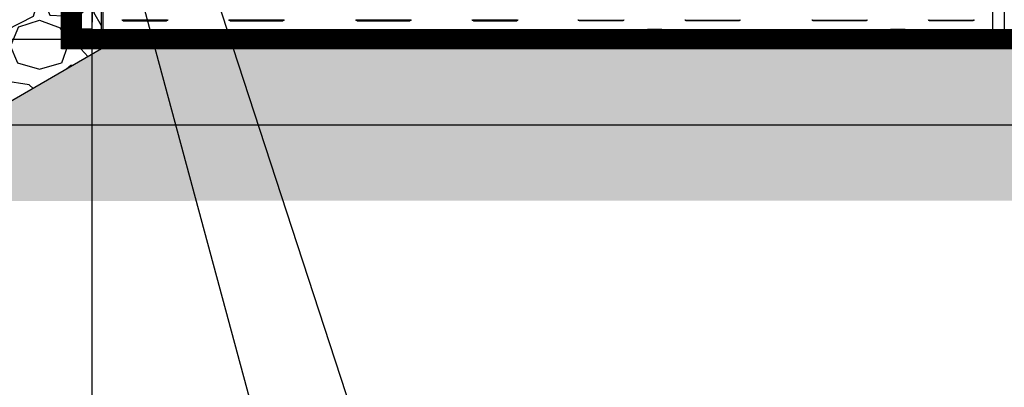
# Model space of a CAD drawing. Units: millimetres. Extents: x -3838 to 33020, y -27287 to -12744.
# Drawn here: x -869 to 426, y -25673 to -25189 of the extents above; entities that cross this region are included whole.
import ezdxf

# ---------------------------------------------------------------- set-up
doc = ezdxf.new("R2010")
doc.units = ezdxf.units.MM
doc.header["$LTSCALE"] = 2
doc.linetypes.add('ACAD_ISO03W100', pattern=[30, 12, -18])
doc.layers.get('0').update_dxf_attribs({"color": 10})
doc.layers.get('Defpoints').update_dxf_attribs({"color": 10})
for name, color, linetype in [('ACO DIM', 10, 'Continuous'), ('ACO SPEC', 10, 'ACAD_ISO03W100'), ('BEMASS', 10, 'Continuous'), ('DUENN-18', 10, 'Continuous'), ('hatch', 10, 'Continuous'), ('SICHTBAR', 10, 'Continuous'), ('TEXT35', 10, 'Continuous')]:
    doc.layers.add(name, color=color, linetype=linetype)
doc.styles.add('Arial', font='arial.ttf')
doc.styles.add('BEMSTIL', font='isocp3.shx', dxfattribs={"width": 0.8})
doc.styles.get("Standard").update_dxf_attribs({"font": 'arial.ttf'})
doc.dimstyles.new('BEMASS', dxfattribs={"dimscale": 60, "dimtxt": 3.5, "dimasz": 3.5, "dimexe": 2, "dimexo": 0, "dimgap": 1, "dimtad": 1, "dimlfac": 0.001, "dimtxsty": 'BEMSTIL', "dimcen": 3, "dimclrd": 256, "dimclre": 256, "dimclrt": 256, "dimadec": 0, "dimazin": 0, "dimtfac": 0.875, "dimtmove": 0, "dimatfit": 0, "dimfxl": 0, "dimtolj": 1, "dimlwd": 25, "dimlwe": 25, "dimarcsym": 0})
doc.dimstyles.get("Standard").update_dxf_attribs({"dimtxt": 0.18, "dimasz": 0.18, "dimexe": 0.18, "dimexo": 0.0625, "dimgap": 0.09, "dimtad": 0, "dimtih": 1, "dimtoh": 1, "dimdec": 4, "dimzin": 0, "dimdsep": 46, "dimtxsty": 'Standard', "dimcen": 0.09, "dimadec": 0, "dimazin": 0, "dimtfac": 1, "dimtdec": 4, "dimtofl": 0, "dimtmove": 0, "dimatfit": 3, "dimfxl": 0, "dimtolj": 1, "dimtzin": 0, "dimarcsym": 0})

# ---------------------------------------------------------------- blocks, each defined once
blk = doc.blocks.new('*D26')
at = {"layer": 'BEMASS', "lineweight": 25, "transparency": 16777216}
for p, q in [((-773.5, -25202.3), (-773.5, -26148.9)), ((8826.5, -25206.3), (8826.5, -26148.9)), ((-563.5, -26028.9), (8616.5, -26028.9))]:
    blk.add_line(p, q, dxfattribs=at)
at = {"layer": 'BEMASS', "transparency": 16777216}
for points in [[(-563.5, -25993.9), (-563.5, -26063.9), (-773.5, -26028.9)], [(8616.5, -25993.9), (8616.5, -26063.9), (8826.5, -26028.9)]]:
    blk.add_solid(points, dxfattribs=at)
at = {"layer": 'Defpoints', "color": 0, "transparency": 16777216}
for p in [(-773.5, -25202.3), (8826.5, -25206.3), (8826.5, -26028.9)]:
    blk.add_point(p, dxfattribs=at)
at = {"layer": 'BEMASS', "transparency": 16777216, "insert": (3801.8, -25834.7), "char_height": 210, "attachment_point": 5, "style": 'Arial'}
blk.add_mtext('\\A1;Дължина на резервоар L', dxfattribs=at)
blk = doc.blocks.new('*D27')
at = {"layer": 'BEMASS', "lineweight": 25, "transparency": 16777216}
for p, q in [((-2428.2, -24090.8), (-2428.2, -22523.1)), ((-745.8, -24300.8), (-2548.2, -24300.8)), ((-2428.2, -25214.8), (-2428.2, -24300.8)), ((-690.2, -25214.8), (-2548.2, -25214.8)), ((-2428.2, -25424.8), (-2428.2, -25634.8))]:
    blk.add_line(p, q, dxfattribs=at)
at = {"layer": 'BEMASS', "transparency": 16777216}
for points in [[(-2463.2, -24090.8), (-2393.2, -24090.8), (-2428.2, -24300.8)], [(-2463.2, -25424.8), (-2393.2, -25424.8), (-2428.2, -25214.8)]]:
    blk.add_solid(points, dxfattribs=at)
at = {"layer": 'Defpoints', "color": 0, "transparency": 16777216}
for p in [(-745.8, -24300.8), (-2428.2, -25214.8), (-690.2, -25214.8)]:
    blk.add_point(p, dxfattribs=at)
at = {"layer": 'BEMASS', "transparency": 16777216, "insert": (-2614.4, -23201.9), "char_height": 210, "attachment_point": 5, "rotation": 90, "style": 'Arial'}
blk.add_mtext('\\A1;H=0,91 m', dxfattribs=at)
blk = doc.blocks.new('*D31')
at = {"layer": 'BEMASS', "lineweight": 25, "transparency": 16777216}
for p, q in [((-1047.8, -25314.8), (-1047.8, -26148.9)), ((-773.5, -25327.3), (-773.5, -26148.9)), ((-1257.8, -26028.9), (-2464.4, -26028.9)), ((-773.5, -26028.9), (-1047.8, -26028.9)), ((-563.5, -26028.9), (-353.5, -26028.9))]:
    blk.add_line(p, q, dxfattribs=at)
at = {"layer": 'BEMASS', "transparency": 16777216}
for points in [[(-1257.8, -25993.9), (-1257.8, -26063.9), (-1047.8, -26028.9)], [(-563.5, -25993.9), (-563.5, -26063.9), (-773.5, -26028.9)]]:
    blk.add_solid(points, dxfattribs=at)
at = {"layer": 'Defpoints', "color": 0, "transparency": 16777216}
for p in [(-1047.8, -25314.8), (-773.5, -25327.3), (-1047.8, -26028.9)]:
    blk.add_point(p, dxfattribs=at)
at = {"layer": 'BEMASS', "transparency": 16777216, "insert": (-2053, -25842.7), "char_height": 210, "attachment_point": 5, "style": 'Arial'}
blk.add_mtext('\\A1;0,3 m', dxfattribs=at)
blk = doc.blocks.new('StormBrixx SD side view')
at = {"layer": 'DUENN-18'}
for p, q in [((-585, 914), (-585, 869.5)), ((-447.8, 913.5), (-472.2, 913.5)), ((-470.9, 911.1), (-470.5, 902)), ((-449.5, 902), (-449.1, 911.1)), ((-127.8, 913.5), (-152.2, 913.5)), ((-150.9, 911.1), (-150.5, 902)), ((-129.5, 902), (-129.1, 911.1)), ((127.8, 913.5), (152.2, 913.5)), ((129.5, 902), (129.1, 911.1)), ((150.9, 911.1), (150.5, 902)), ((447.8, 913.5), (472.2, 913.5)), ((449.5, 902), (449.1, 911.1)), ((470.9, 911.1), (470.5, 902)), ((585, 914), (585, 869.5)), ((-469.5, 901), (-450.5, 901)), ((-149.5, 901), (-130.5, 901)), ((149.5, 901), (130.5, 901)), ((469.5, 901), (450.5, 901)), ((-500.8, 888.5), (-559.7, 888.5)), ((-558.8, 889.5), (-501.7, 889.5)), ((-347.8, 888.5), (-419.2, 888.5)), ((-418.3, 889.5), (-348.7, 889.5)), ((-180.8, 888.5), (-252.2, 888.5)), ((-251.3, 889.5), (-181.7, 889.5)), ((-40.3, 888.5), (-99.2, 888.5)), ((-98.3, 889.5), (-41.2, 889.5)), ((40.3, 888.5), (99.2, 888.5)), ((98.3, 889.5), (41.2, 889.5)), ((180.8, 888.5), (252.2, 888.5)), ((251.3, 889.5), (181.7, 889.5)), ((181.7, 889.5), (181.7, 889)), ((251.3, 889.5), (251.3, 889)), ((347.8, 888.5), (419.2, 888.5)), ((418.3, 889.5), (348.7, 889.5)), ((500.8, 888.5), (559.7, 888.5)), ((558.8, 889.5), (501.7, 889.5))]:
    blk.add_line(p, q, dxfattribs=at)
for centre, radius, start, end in [((-473.9, 911), 3, 2.2026, 90), ((-446.1, 911), 3, 90, 177.7974), ((-153.9, 911), 3, 2.2026, 90), ((-126.1, 911), 3, 90, 177.7974), ((126.1, 911), 3, 2.2026, 90), ((153.9, 911), 3, 90, 177.7974), ((446.1, 911), 3, 2.2026, 90), ((473.9, 911), 3, 90, 177.7974), ((-469.5, 902), 1, 182.2026, 270), ((-450.5, 902), 1, 270, 357.7974), ((-149.5, 902), 1, 182.2026, 270), ((-130.5, 902), 1, 270, 357.7974), ((130.5, 902), 1, 182.2026, 270), ((149.5, 902), 1, 270, 357.7974), ((450.5, 902), 1, 182.2026, 270), ((469.5, 902), 1, 270, 357.7974), ((-558.8, 888), 1.5, 90, 179.75), ((-501.7, 888), 1.5, 0.25, 90), ((-418.3, 888), 1.5, 90, 179.75), ((-348.7, 888), 1.5, 0.25, 90), ((-251.3, 888), 1.5, 90, 179.75), ((-181.7, 888), 1.5, 0.25, 90), ((-98.3, 888), 1.5, 90, 179.75), ((-41.2, 888), 1.5, 0.25, 90), ((41.2, 888), 1.5, 90, 179.75), ((98.3, 888), 1.5, 0.25, 90), ((181.7, 888), 1.5, 90, 179.75), ((251.3, 888), 1.5, 0.25, 90), ((348.7, 888), 1.5, 90, 179.75), ((418.3, 888), 1.5, 0.25, 90), ((501.7, 888), 1.5, 90, 179.75), ((558.8, 888), 1.5, 0.25, 90)]:
    blk.add_arc(centre, radius, start, end, dxfattribs=at)
at = {"layer": 'SICHTBAR'}
for p, q in [((-599.8, 869.5), (-600, 914)), ((-600, 914), (-585, 914)), ((-473.9, 914), (-585, 914)), ((-473.9, 914), (-446.1, 914)), ((-153.9, 914), (-446.1, 914)), ((-153.9, 914), (-126.1, 914)), ((-126.1, 914), (126.1, 914)), ((153.9, 914), (126.1, 914)), ((153.9, 914), (446.1, 914)), ((473.9, 914), (446.1, 914)), ((473.9, 914), (585, 914)), ((600, 914), (585, 914)), ((599.8, 869.5), (600, 914)), ((-501.7, 889), (-558.8, 889)), ((-348.7, 889), (-418.3, 889)), ((-181.7, 889), (-251.3, 889)), ((-41.2, 889), (-98.3, 889)), ((41.2, 889), (98.3, 889)), ((181.7, 889), (251.3, 889)), ((348.7, 889), (418.3, 889)), ((501.7, 889), (558.8, 889))]:
    blk.add_line(p, q, dxfattribs=at)
for centre, start, end in [((-558.8, 888), 90, 179.75), ((-501.7, 888), 0.25, 90), ((-418.3, 888), 90, 179.75), ((-348.7, 888), 0.25, 90), ((-251.3, 888), 90, 179.75), ((-181.7, 888), 0.25, 90), ((-98.3, 888), 90, 179.75), ((-41.2, 888), 0.25, 90), ((41.2, 888), 90, 179.75), ((98.3, 888), 0.25, 90), ((181.7, 888), 90, 179.75), ((251.3, 888), 0.25, 90), ((348.7, 888), 90, 179.75), ((418.3, 888), 0.25, 90), ((501.7, 888), 90, 179.75), ((558.8, 888), 0.25, 90)]:
    blk.add_arc(centre, 1, start, end, dxfattribs=at)
blk = doc.blocks.new('314091 side view')
at = {"layer": 'DUENN-18'}
for p, q in [((13.9, 10.1), (13.9, 896.9)), ((24.5, 896.9), (24.5, 10.1)), ((25.9, 10.6), (37.7, 16.5)), ((37.7, 16.5), (37.7, 25.4)), ((37.7, 16.5), (40, 16.5)), ((0, 10), (13.9, 10.1)), ((22.2, 10.1), (24.5, 10.1))]:
    blk.add_line(p, q, dxfattribs=at)
at = {"layer": 'DUENN-18', "flags": 128}
for points in [[(13.9, 10.1), (16.8, 10.1), (19.6, 10.1), (22.2, 10.1)], [(18.9, 0.3), (20.2, 0.6), (21.3, 1.3), (22.3, 2.3), (23.2, 3.5), (23.8, 5), (24.3, 6.6), (24.5, 8.3), (24.5, 10.1)]]:
    blk.add_lwpolyline(points, dxfattribs=at)
at = {"layer": 'DUENN-18'}
for centre, radius, start, end in [((-559.1, 5.1), 573, 359.5, 0.5), ((23.7, 15.1), 5, 278.96, 296.5651)]:
    blk.add_arc(centre, radius, start, end, dxfattribs=at)
blk.add_ellipse((32, 17.2), major_axis=(-3.22, 9.54), ratio=0.526022, start_param=3.214577, end_param=4.463623, dxfattribs=at)
at = {"layer": 'SICHTBAR'}
for p, q in [((0, 897), (0, 10)), ((40, 25.4), (40, 16.5)), ((40, 16.5), (40, 14.9)), ((0, 0), (0, 10)), ((13.9, 0.1), (0, 0)), ((18.9, 0.3), (16.7, 0.1)), ((35.6, 7.8), (23.3, 1.7))]:
    blk.add_line(p, q, dxfattribs=at)
at = {"layer": 'SICHTBAR', "flags": 128}
blk.add_lwpolyline([(16.7, 0.1), (15.8, 0.1), (14.9, 0.1), (13.9, 0.1)], dxfattribs=at)
at = {"layer": 'SICHTBAR'}
for centre, radius, start, end in [((32, 14.9), 8, 296.5651, 0), ((16.6, 15.1), 15, 278.96, 296.5651)]:
    blk.add_arc(centre, radius, start, end, dxfattribs=at)

msp = doc.modelspace()

# ---------------------------------------------------------------- hatches: boundary and pattern name
at = {"layer": 'hatch'}
h = msp.add_hatch(dxfattribs=at)
h.set_pattern_fill('EARTH', color=256, scale=10)
h.set_pattern_definition([(0, (0, -914), (63.5, 63.5), [63.5, -63.5]), (0, (0, -890.19), (63.5, 63.5), [63.5, -63.5]), (0, (0, -866.375), (63.5, 63.5), [63.5, -63.5]), (90, (7.94, -858.44), (-63.5, 63.5), [63.5, -63.5]), (90, (31.75, -858.44), (-63.5, 63.5), [63.5, -63.5]), (90, (55.56, -858.44), (-63.5, 63.5), [63.5, -63.5])])
edge = h.paths.add_edge_path()
edge.add_line((10210.73, -25253.298), (9350.183, -25253.298))
edge.add_line((9350.183, -25253.298), (9277.6, -25325.882))
edge.add_line((9277.6, -25325.882), (-1047.788, -25327.272))
edge.add_line((-1047.788, -25327.272), (-1047.788, -24188.272))
edge.add_line((-1047.788, -24188.272), (-1658.164, -23497.476))
edge.add_line((-1658.164, -23497.476), (-2332.944, -23497.476))
edge.add_line((-2332.944, -23497.476), (-2332.944, -23597.476))
edge.add_line((-2332.944, -23597.476), (-1699.574, -23597.476))
edge.add_line((-1699.574, -23597.476), (-1147.788, -24229.704))
edge.add_line((-1147.788, -24229.704), (-1147.788, -25427.272))
edge.add_line((-1147.788, -25427.272), (9318.872, -25426.031))
edge.add_line((9318.872, -25426.031), (9391.605, -25353.298))
edge.add_line((9391.605, -25353.298), (10210.73, -25353.298))
edge.add_line((10210.73, -25353.298), (10210.73, -25253.298))
h = msp.add_hatch(dxfattribs=at)
h.set_pattern_fill('GRAVEL', color=256, scale=170, style=0)
h.set_pattern_definition([(228.01279, (-8881.022, -12302.904), (-1360, -1530), [22.8711, -2264.245]), (184.96974, (-8896.322, -12319.904), (2040, 170), [39.2476, -3885.5072]), (132.51045, (-8935.422, -12323.304), (1700, -1870), [27.674, -2739.7255]), (267.27369, (-9001.722, -12365.804), (170, 3400), [35.7405, -3538.3049]), (292.833654, (-9003.422, -12401.504), (-850, 2040), [35.0463, -3469.5934]), (357.27369, (-8989.822, -12433.804), (-3400, 170), [35.7405, -3538.3049]), (37.69424, (-8954.1217, -12435.504), (-2210, -1700), [47.265, -4679.2243]), (72.25533, (-8916.7217, -12406.604), (1190, 3740), [44.623, -4417.6747]), (121.429566, (-8903.122, -12364.104), (-1360, 2210), [35.8615, -3550.2924]), (175.23636, (-8921.822, -12333.504), (1870, -170), [40.9414, -2006.1296]), (222.397438, (-8962.6217, -12330.104), (-2040, -1870), [52.9462, -5241.6738]), (138.81407, (-8833.422, -12367.504), (-1190, 1020), [18.0712, -1789.0536]), (171.469234, (-8847.022, -12355.604), (2210, -340), [34.3803, -3403.657]), (225, (-8881.02, -12350.5), (-2e-14, -170), [24.0416, -216.3747]), (203.19859, (-8892.922, -12330.104), (850, 340), [12.9469, -1281.7346]), (291.8014, (-8904.822, -12335.204), (-170, 510), [18.3095, -897.1685]), (30.96376, (-8898.022, -12352.204), (510, 340), [29.738, -961.5239]), (161.56505, (-8872.52, -12336.904), (340, -170), [21.5035, -516.0837]), (16.38954, (-9003.422, -12335.204), (1700, 510), [30.124, -2982.2837]), (70.34618, (-8974.522, -12326.704), (-680, -1870), [25.2724, -2501.9593]), (293.19859, (-8872.522, -12302.904), (-340, 850), [25.8936, -1268.7879]), (343.61046, (-8862.322, -12326.704), (-1700, 510), [30.124, -2982.2837]), (339.44395, (-9003.422, -12440.604), (-850, 340), [29.0496, -1423.431]), (294.77514, (-8976.222, -12450.804), (-850, 1870), [24.3403, -2409.6893]), (66.80141, (-8870.822, -12472.904), (340, 850), [25.8936, -1268.7879]), (17.354025, (-8860.622, -12449.104), (-2210, -680), [28.4973, -2821.222]), (69.44395, (-8954.122, -12472.904), (-340, -850), [14.5248, -1437.9558]), (101.30993, (-8881.02, -12472.904), (-170, 680), [8.6683, -858.165]), (165.96376, (-8882.72, -12464.404), (510, -170), [35.0463, -665.8816]), (186.009006, (-8916.722, -12455.904), (1700, 170), [32.4785, -3215.367]), (303.69007, (-8898.02, -12367.504), (-170, 340), [24.5177, -588.426]), (353.157227, (-8884.4217, -12387.904), (2890, -340), [42.805, -4237.6856]), (60.9454, (-8841.922, -12393.004), (-680, -1190), [17.5025, -1732.7546]), (90, (-8833.42, -12377.7), (-170, 170), [10.2, -159.8]), (120.25644, (-8920.122, -12450.804), (680, -1190), [23.617, -2338.0984]), (48.01279, (-8932.022, -12430.404), (1360, 1530), [45.7422, -2241.3738]), (0, (-8901.42, -12396.4), (170, 170), [44.2, -125.8]), (325.30485, (-8857.222, -12396.404), (1700, -1190), [26.8794, -2661.0566]), (254.0546, (-8835.122, -12411.704), (-170, -680), [24.7523, -1212.8663]), (207.645975, (-8841.922, -12435.504), (-3230, -1700), [40.301, -3989.8106]), (175.42608, (-8877.6217, -12454.204), (-2210, 170), [42.6358, -4220.9425])])
h.paths.add_polyline_path([(-1048.242, -25327.272), (-933.981, -25327.272), (-760.775, -25227.271), (-760.768, -24188.272), (-1048.242, -24188.272)])
h = msp.add_hatch(dxfattribs=at)
h.set_pattern_fill('AR-SAND', color=256, style=0)
h.set_pattern_definition([(37.5, (0, -8586.84), (-1.60003, 48.94132), [0, -38.608, 0, -43.18, 0, -41.275]), (7.5, (0, -8586.84), (44.95233, 71.6825), [0, -20.828, 0, -34.798, 0, -13.335]), (327.5, (-31.24, -8586.84), (79.09924, 0.14372), [0, -12.7, 0, -45.72, 0, -59.69]), (317.5, (-31.24, -8586.84), (76.35565, 22.29293), [0, -6.35, 0, -29.972, 0, -34.29])])
h.paths.add_polyline_path([(-933.981, -25327.272), (-760.776, -25227.272), (8826.481, -25227.279), (8999.688, -25327.272)])

# ---------------------------------------------------------------- linework, layer by layer
msp.add_lwpolyline([(-760.775, -25227.271), (-760.768, -24188.272), (-1048.242, -24188.272), (-1048.242, -25327.272), (-933.981, -25327.272)])
at = {"layer": 'ACO SPEC', "linetype": 'Continuous', "ltscale": 5}
for points in [[(-813.518, -24288.272), (8878.982, -24288.272), (8878.982, -25227.272), (-813.518, -25227.272)], [(-813.518, -24288.272), (8878.982, -24288.272), (8878.982, -25227.272), (-813.518, -25227.272)], [(-788.518, -24313.272), (8853.982, -24313.272), (8853.982, -25202.272), (-788.518, -25202.272)]]:
    msp.add_lwpolyline(points, close=True, dxfattribs=at)
at = {"layer": 'ACO SPEC', "ltscale": 2, "const_width": 25}
msp.add_lwpolyline([(-801.018, -24300.772), (8866.482, -24300.772), (8866.482, -25214.772), (-801.018, -25214.772)], close=True, dxfattribs=at)
at = {"layer": 'hatch'}
for p, q in [((-760.776, -25227.272), (-933.981, -25327.272)), ((-933.981, -25327.272), (8999.688, -25327.272))]:
    msp.add_line(p, q, dxfattribs=at)

# ---------------------------------------------------------------- block references
at = {"layer": 'TEXT35', "xscale": -1}
msp.add_blockref('314091 side view', (-773.518, -25211.272), dxfattribs=at)
at = {"layer": 'TEXT35', "xscale": -1, "rotation": 180}
msp.add_blockref('StormBrixx SD side view', (-173.518, -24300.772), dxfattribs=at)

# ---------------------------------------------------------------- dimensions: what is measured, and where the dimension line sits
at = {"layer": 'BEMASS'}
dim = msp.add_linear_dim(base=(-2428.222, -25214.772), p1=(-745.768, -24300.772), p2=(-690.211, -25214.772), angle=90, text='H=<> m', dimstyle='BEMASS', override={"dimtxsty": 'Arial'}, dxfattribs=at)
dim.commit()
dim.dimension.update_dxf_attribs({"geometry": '*D27', "text_midpoint": (-2428.222, -23201.945), "dimtype": 160})
for base, p1, p2, text, picture, middle in [((8826.482, -26028.895), (-773.463, -25202.272), (8826.482, -25206.272), 'Дължина на резервоар L', '*D26', (3801.828, -26028.895)), ((-1047.788, -26028.895), (-773.463, -25327.272), (-1047.788, -25314.772), '0,3 m', '*D31', (-2053.038, -26028.895))]:
    dim = msp.add_linear_dim(base=base, p1=p1, p2=p2, text=text, dimstyle='BEMASS', override={"dimtxsty": 'Arial'}, dxfattribs=at)
    dim.commit()
    dim.dimension.update_dxf_attribs({"geometry": picture, "text_midpoint": middle, "dimtype": 160})

# ---------------------------------------------------------------- leaders
at = {"layer": 'ACO DIM'}
for points in [[(-942.869, -24138.618), (-222.659, -26345.511)], [(-760.774, -24966.263), (-222.659, -26960.988)]]:
    msp.add_leader(points, dimstyle='Standard', override={"dimasz": 100}, dxfattribs=at)

doc.saveas('drawing.dxf')
